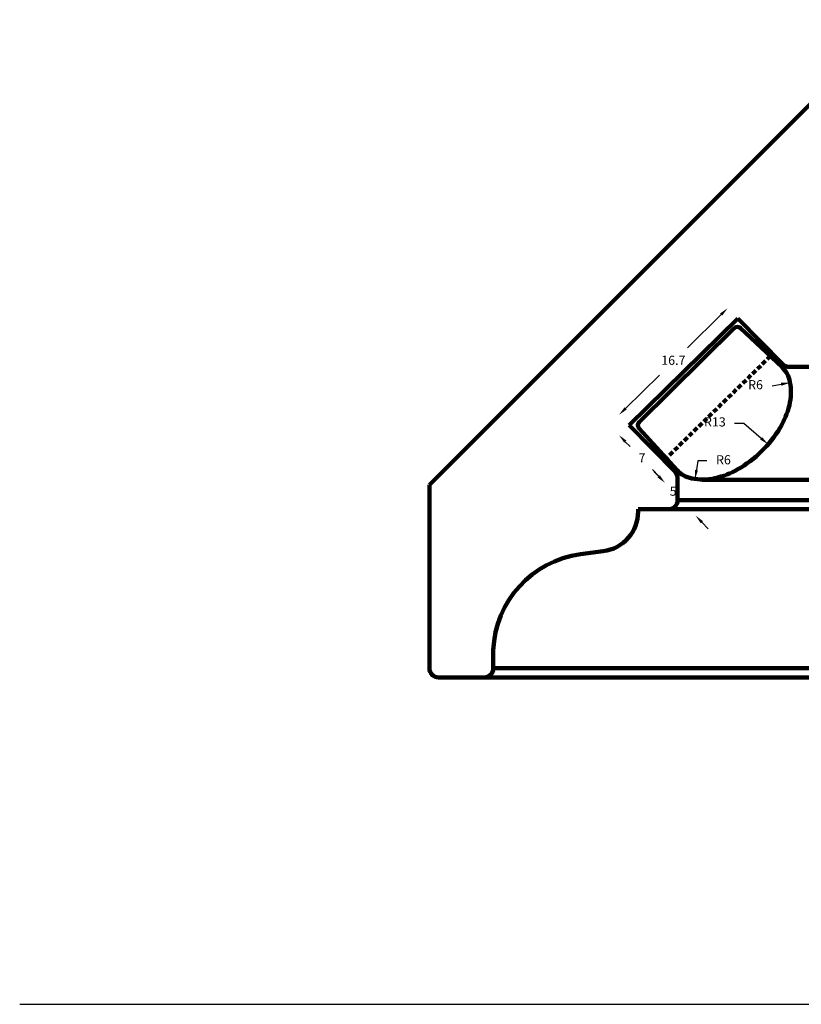
# Model space of a CAD drawing. Units: millimetres. Extents: x 11 to 3475, y -2027 to 1781.
# Drawn here: x 3265 to 3350, y 721 to 829 of the extents above; entities that cross this region are included whole.
import ezdxf

# ---------------------------------------------------------------- set-up
doc = ezdxf.new("R2010")
doc.units = ezdxf.units.MM
doc.linetypes.add('DASHED', pattern=[0.75, 0.5, -0.25])
doc.styles.add('Website(beads) PDF', font='times.ttf', dxfattribs={"height": 1})
doc.dimstyles.new('Website(beads) PDF', dxfattribs={"dimtxt": 1, "dimasz": 1, "dimexe": 0, "dimexo": 30, "dimgap": 1, "dimtad": 0, "dimtih": 1, "dimtoh": 1, "dimdec": 0, "dimdsep": 46, "dimtxsty": 'Website(beads) PDF', "dimcen": 0, "dimse1": 1, "dimse2": 1, "dimclrd": 256, "dimclre": 256, "dimclrt": 256, "dimadec": 0, "dimazin": 0, "dimtfac": 1, "dimtdec": 0, "dimtofl": 0, "dimtmove": 1, "dimatfit": 2, "dimfxl": 1, "dimlwd": -1, "dimlwe": 5, "dimarcsym": 1})

# ---------------------------------------------------------------- blocks, each defined once
blk = doc.blocks.new('*D390')
at = {"transparency": 16777216}
blk.add_line((3347.22, 789.05), (3348.21, 789.23), dxfattribs=at)
blk.add_solid([(3348.18, 789.39), (3348.23, 789.06), (3349.19, 789.4)], dxfattribs=at)
at = {"layer": 'Defpoints', "color": 0, "transparency": 16777216}
for p in [(3349.19, 789.4), (3343.28, 788.35)]:
    blk.add_point(p, dxfattribs=at)
at = {"transparency": 16777216, "insert": (3345.4, 789.05), "char_height": 1, "attachment_point": 5, "style": 'Website(beads) PDF'}
blk.add_mtext('R6', dxfattribs=at)
blk = doc.blocks.new('*D391')
at = {"transparency": 16777216}
for p, q in [((3343.1, 784.97), (3344.1, 784.97)), ((3344.1, 784.97), (3346.02, 783.3))]:
    blk.add_line(p, q, dxfattribs=at)
blk.add_solid([(3346.13, 783.42), (3345.91, 783.17), (3346.78, 782.64)], dxfattribs=at)
at = {"layer": 'Defpoints', "color": 0, "transparency": 16777216}
for p in [(3336.97, 791.14), (3346.78, 782.64)]:
    blk.add_point(p, dxfattribs=at)
at = {"transparency": 16777216, "insert": (3340.94, 784.97), "char_height": 1, "attachment_point": 5, "style": 'Website(beads) PDF'}
blk.add_mtext('R13', dxfattribs=at)
blk = doc.blocks.new('*D392')
at = {"transparency": 16777216}
for p, q in [((3339.06, 780.82), (3338.92, 779.83)), ((3340.06, 780.82), (3339.06, 780.82))]:
    blk.add_line(p, q, dxfattribs=at)
blk.add_solid([(3338.75, 779.85), (3339.08, 779.8), (3338.78, 778.84)], dxfattribs=at)
at = {"layer": 'Defpoints', "color": 0, "transparency": 16777216}
for p in [(3339.64, 784.78), (3338.78, 778.84)]:
    blk.add_point(p, dxfattribs=at)
at = {"transparency": 16777216, "insert": (3341.88, 780.82), "char_height": 1, "attachment_point": 5, "style": 'Website(beads) PDF'}
blk.add_mtext('R6', dxfattribs=at)
blk = doc.blocks.new('*D362')
at = {"transparency": 16777216}
for p, q in [((3341.63, 796.87), (3337.93, 793.24)), ((3331.15, 786.58), (3334.85, 790.22))]:
    blk.add_line(p, q, dxfattribs=at)
for points in [[(3341.51, 796.99), (3341.75, 796.76), (3342.34, 797.57)], [(3331.03, 786.7), (3331.27, 786.46), (3330.44, 785.88)]]:
    blk.add_solid(points, dxfattribs=at)
at = {"layer": 'Defpoints', "color": 0, "transparency": 16777216}
for p in [(3343.46, 796.43), (3330.44, 785.88), (3331.56, 784.74)]:
    blk.add_point(p, dxfattribs=at)
at = {"transparency": 16777216, "insert": (3336.39, 791.73), "char_height": 1, "attachment_point": 5, "style": 'Website(beads) PDF'}
blk.add_mtext('16.7', dxfattribs=at)
blk = doc.blocks.new('*D363')
at = {"transparency": 16777216}
for p, q in [((3331.12, 782.93), (3331.64, 782.39)), ((3334.78, 779.13), (3334.26, 779.67))]:
    blk.add_line(p, q, dxfattribs=at)
for points in [[(3331.24, 783.05), (3331, 782.82), (3330.42, 783.65)], [(3334.9, 779.24), (3334.66, 779.01), (3335.47, 778.41)]]:
    blk.add_solid(points, dxfattribs=at)
at = {"layer": 'Defpoints', "color": 0, "transparency": 16777216}
for p in [(3331.74, 784.92), (3336.78, 779.67), (3335.47, 778.41)]:
    blk.add_point(p, dxfattribs=at)
at = {"transparency": 16777216, "insert": (3332.95, 781.03), "char_height": 1, "attachment_point": 5, "style": 'Website(beads) PDF'}
blk.add_mtext('7', dxfattribs=at)

msp = doc.modelspace()

# ---------------------------------------------------------------- linework, layer by layer
at = {"lineweight": 100}
for p, q in [((3309.642, 778.199), (3360.646, 829.205)), ((3343.464, 796.435), (3331.557, 784.74)), ((3348.381, 791.423), (3343.462, 796.437)), ((3343.065, 795.374), (3332.655, 785.086)), ((3348.304, 791.103), (3343.757, 795.384)), ((3349.095, 791.123), (3351.556, 791.123)), ((3331.558, 784.738), (3336.57, 779.636)), ((3336.792, 779.808), (3332.636, 784.395)), ((3336.856, 778.936), (3336.856, 776.517)), ((3339.538, 778.764), (3439.538, 778.764)), ((3309.642, 778.199), (3309.642, 758.079)), ((3336.856, 776.517), (3439.538, 776.517)), ((3335.856, 775.517), (3332.527, 775.517)), ((3332.527, 775.278), (3332.527, 775.517)), ((3335.856, 775.517), (3439.538, 775.517)), ((3326.188, 770.588), (3328.685, 770.917)), ((3316.642, 758.079), (3316.642, 760.079)), ((3316.642, 758.079), (3439.538, 758.079)), ((3310.642, 757.079), (3315.642, 757.079)), ((3315.642, 757.079), (3439.538, 757.079))]:
    msp.add_line(p, q, dxfattribs=at)
at = {"linetype": 'DASHED', "lineweight": 100}
msp.add_line((3347.037, 792.315), (3335.601, 781.103), dxfattribs=at)
for p, q in [((3334.786, 779.137), (3334.101, 779.867)), ((3339.511, 774.102), (3340.196, 773.373)), ((3264.704, 721.238), (3474.704, 721.238))]:
    msp.add_line(p, q)
at = {"lineweight": 100}
msp.add_lwpolyline([(3336.792, 779.808, 0.1580957), (3338.408, 778.904, 0.1071128), (3340.951, 778.923, 0.0760798), (3343.467, 779.905, 0.0629624), (3346.059, 781.876, 0.0629624), (3348.08, 784.431, 0.0760798), (3349.11, 786.927, 0.1071128), (3349.177, 789.47, 0.1581463), (3348.304, 791.103, 0.1482523)], format="xyb", dxfattribs=at)
for centre, radius, start, end in [((3343.416, 795.018), 0.5, 47.06232, 134.66006), ((3349.095, 792.123), 1, 224.45125, 270), ((3333.006, 784.731), 0.5, 134.66006, 222.18262), ((3335.856, 778.936), 1, 0, 44.48581), ((3335.856, 776.517), 1, 270, 0), ((3328.131, 775.278), 4.396, 277.2382, 0), ((3327.691, 759.633), 11.058, 97.81069, 177.68702), ((3310.642, 758.079), 1, 180, 270), ((3315.642, 758.079), 1, 270, 0)]:
    msp.add_arc(centre, radius, start, end, dxfattribs=at)
for points in [[(3334.907, 779.252), (3334.664, 779.023), (3335.47, 778.408)], [(3339.633, 774.216), (3339.39, 773.988), (3338.827, 774.832)]]:
    msp.add_solid(points)

# ---------------------------------------------------------------- texts
at = {"insert": (3336.368, 777.376), "char_height": 1, "attachment_point": 5, "style": 'Website(beads) PDF'}
msp.add_mtext('5', dxfattribs=at)

# ---------------------------------------------------------------- dimensions: what is measured, and where the dimension line sits
dim = msp.add_aligned_dim(p1=(3343.464, 796.435), p2=(3331.557, 784.74), distance=-1.598, dimstyle='Website(beads) PDF', override={"dimdec": 1})
dim.commit()
dim.dimension.update_dxf_attribs({"geometry": '*D362', "text_midpoint": (3336.391, 791.727)})
for center, mpoint, picture, middle in [((3336.967, 791.145), (3346.78, 782.643), '*D391', (3344.097, 784.967)), ((3343.277, 788.353), (3349.19, 789.401), '*D390', (3347.221, 789.052)), ((3339.638, 784.782), (3338.776, 778.839), '*D392', (3339.063, 780.818))]:
    dim = msp.add_radius_dim(center=center, mpoint=mpoint, dimstyle='Website(beads) PDF')
    dim.commit()
    dim.dimension.update_dxf_attribs({"geometry": picture, "text_midpoint": middle, "dimtype": 164})
dim = msp.add_linear_dim(base=(3335.47, 778.408), p1=(3331.735, 784.915), p2=(3336.782, 779.671), angle=313.89999, dimstyle='Website(beads) PDF')
dim.commit()
dim.dimension.update_dxf_attribs({"geometry": '*D363', "text_midpoint": (3332.947, 781.03), "dimtype": 161})

doc.saveas('drawing.dxf')
